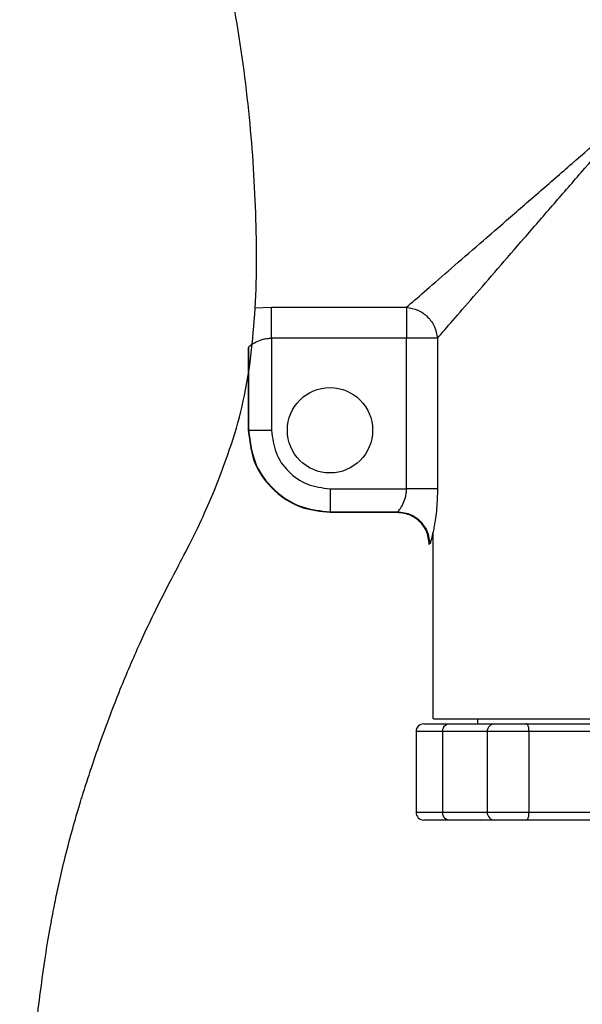
# Model space of a CAD drawing. Units: millimetres. Extents: x -1740 to 210, y -191 to 1143.
# Drawn here: x -703 to -666, y -137 to -74 of the extents above; entities that cross this region are included whole.
import ezdxf

# ---------------------------------------------------------------- set-up
doc = ezdxf.new("R2010")
doc.units = ezdxf.units.MM
doc.layers.add('A1', color=7, linetype='Continuous')

msp = doc.modelspace()

# ---------------------------------------------------------------- linework, layer by layer
at = {"linetype": 'Continuous', "lineweight": 25}
for p, q in [((-673.23, -119.019), (-673.23, -119.342)), ((-677.183, -119.842), (-677.183, -125.042)), ((-675.468, -119.842), (-677.183, -119.842)), ((-676.683, -119.342), (-675.083, -119.342)), ((-675.468, -119.842), (-675.468, -125.042)), ((-672.602, -119.842), (-675.468, -119.842)), ((-675.083, -119.342), (-672.102, -119.342)), ((-672.602, -119.842), (-672.602, -125.042)), ((-669.901, -119.842), (-672.602, -119.842)), ((-672.102, -119.342), (-670.113, -119.342)), ((-670.113, -119.342), (-662.509, -119.342)), ((-669.901, -119.842), (-669.901, -125.042)), ((-663.117, -119.842), (-669.901, -119.842)), ((-677.183, -125.042), (-675.468, -125.042)), ((-675.083, -125.542), (-676.683, -125.542)), ((-675.468, -125.042), (-672.602, -125.042)), ((-672.102, -125.542), (-675.083, -125.542)), ((-672.602, -125.042), (-669.901, -125.042)), ((-670.113, -125.542), (-672.102, -125.542)), ((-662.509, -125.542), (-670.113, -125.542)), ((-669.901, -125.042), (-663.117, -125.042))]:
    msp.add_line(p, q, dxfattribs=at)
for centre, start, end in [((-676.683, -119.842), 90, 180), ((-672.102, -119.842), 90, 180), ((-676.683, -125.042), 180, 270), ((-672.102, -125.042), 180, 270)]:
    msp.add_arc(centre, 0.5, start, end, dxfattribs=at)
for points, knots in [([(-675.468, -119.842), (-675.466, -119.798), (-675.46, -119.708), (-675.415, -119.579), (-675.336, -119.455), (-675.213, -119.36), (-675.126, -119.342), (-675.084, -119.342), (-675.083, -119.342)], [0, 0, 0, 0, 0.129563, 0.258663, 0.431078, 0.672057, 0.995376, 1, 1, 1, 1]), ([(-669.901, -119.842), (-669.902, -119.798), (-669.904, -119.708), (-669.918, -119.579), (-669.946, -119.455), (-670.004, -119.36), (-670.068, -119.342), (-670.112, -119.342), (-670.113, -119.342)], [0, 0, 0, 0, 0.129563, 0.258663, 0.431078, 0.672057, 0.995376, 1, 1, 1, 1]), ([(-675.083, -125.542), (-675.084, -125.542), (-675.126, -125.542), (-675.213, -125.524), (-675.336, -125.429), (-675.415, -125.306), (-675.46, -125.176), (-675.466, -125.087), (-675.468, -125.042)], [0, 0, 0, 0, 0.004624, 0.327943, 0.568922, 0.741337, 0.870437, 1, 1, 1, 1]), ([(-670.113, -125.542), (-670.112, -125.542), (-670.068, -125.542), (-670.004, -125.524), (-669.946, -125.429), (-669.918, -125.306), (-669.904, -125.176), (-669.902, -125.087), (-669.901, -125.042)], [0, 0, 0, 0, 0.004624, 0.327943, 0.568922, 0.741337, 0.870437, 1, 1, 1, 1])]:
    msp.add_open_spline(points, degree=3, knots=knots, dxfattribs=at)
at = {"layer": 'A1', "linetype": 'Continuous', "lineweight": 25}
for p, q in [((-687.596, -92.542), (-686.495, -92.492)), ((-686.495, -92.492), (-677.797, -92.492)), ((-677.797, -94.49), (-686.495, -94.49)), ((-686.495, -94.49), (-686.495, -100.425)), ((-677.797, -104.191), (-677.797, -94.49)), ((-675.799, -94.49), (-675.799, -104.191)), ((-688.008, -95.101), (-688.008, -100.425)), ((-688.008, -95.101), (-688.008, -100.425)), ((-687.98, -95.076), (-687.98, -100.425)), ((-688.008, -100.425), (-687.98, -100.425)), ((-682.73, -104.191), (-677.797, -104.191)), ((-682.73, -105.675), (-678.382, -105.675)), ((-682.73, -105.703), (-682.73, -105.675)), ((-682.73, -105.703), (-678.408, -105.703)), ((-678.408, -105.703), (-682.73, -105.703)), ((-682.73, -105.703), (-682.73, -105.703)), ((-678.382, -105.675), (-678.408, -105.703)), ((-678.408, -105.703), (-678.408, -105.703)), ((-678.408, -105.703), (-678.408, -105.703)), ((-676.095, -106.969), (-676.095, -119.024)), ((-676.307, -107.753), (-676.329, -107.781)), ((-676.329, -107.782), (-676.329, -107.781)), ((-676.327, -107.778), (-676.327, -107.782))]:
    msp.add_line(p, q, dxfattribs=at)
msp.add_circle((-682.731, -100.424), 2.75, dxfattribs=at)
for points, knots in [([(-687.927, -96.383), (-687.808, -95.377), (-687.435, -92.209), (-687.438, -86.814), (-687.853, -80.135), (-688.788, -73.344), (-690.196, -66.806), (-691.808, -61.653), (-693.323, -57.864), (-694.621, -55.261), (-695.755, -53.777), (-696.265, -53.111)], [0, 0, 0, 0, 0.067649, 0.213216, 0.359808, 0.514969, 0.67108, 0.806492, 0.875323, 0.944012, 1, 1, 1, 1]), ([(-677.797, -92.492), (-677.446, -92.188), (-676.742, -91.577), (-675.146, -90.193), (-673.34, -88.627), (-671.362, -86.91), (-669.28, -85.105), (-666.415, -82.62), (-664.204, -80.702), (-662.73, -79.424)], [0, 0, 0, 0, 0.12483, 0.249795, 0.374828, 0.499892, 0.624985, 0.750079, 1, 1, 1, 1]), ([(-675.799, -94.49), (-675.494, -94.139), (-674.884, -93.435), (-673.5, -91.84), (-671.933, -90.034), (-670.217, -88.055), (-668.411, -85.973), (-665.927, -83.109), (-664.009, -80.897), (-662.73, -79.424)], [0, 0, 0, 0, 0.12483, 0.249795, 0.374828, 0.499892, 0.624985, 0.750079, 1, 1, 1, 1]), ([(-686.495, -94.49), (-686.495, -94.267), (-686.495, -93.819), (-686.495, -93.221), (-686.495, -92.738), (-686.495, -92.574), (-686.495, -92.492)], [0, 0, 0, 0, 0.2500025, 0.5, 0.7499973, 1, 1, 1, 1]), ([(-677.797, -92.492), (-677.547, -92.539), (-677.048, -92.631), (-676.407, -93.1), (-675.938, -93.741), (-675.845, -94.241), (-675.799, -94.49)], [0, 0, 0, 0, 0.2500052, 0.4999993, 0.7499938, 1, 1, 1, 1]), ([(-677.797, -92.492), (-677.797, -92.574), (-677.797, -92.738), (-677.797, -93.221), (-677.797, -93.819), (-677.797, -94.267), (-677.797, -94.49)], [0, 0, 0, 0, 0.250003, 0.5, 0.749997, 1, 1, 1, 1]), ([(-687.98, -95.076), (-687.97, -95.058), (-687.95, -95.024), (-687.813, -94.908), (-687.532, -94.728), (-687.129, -94.572), (-686.771, -94.501), (-686.587, -94.494), (-686.495, -94.49)], [0, 0, 0, 0, 0.131258, 0.262746, 0.520838, 0.766229, 0.884129, 1, 1, 1, 1]), ([(-675.799, -94.49), (-675.881, -94.49), (-676.045, -94.49), (-676.527, -94.49), (-677.126, -94.49), (-677.573, -94.49), (-677.797, -94.49)], [0, 0, 0, 0, 0.250003, 0.5, 0.749998, 1, 1, 1, 1]), ([(-702.737, -179.537), (-702.737, -178.437), (-702.737, -176.095), (-702.737, -172.615), (-702.737, -169.226), (-702.737, -166.223), (-702.737, -163.678), (-702.738, -161.612), (-702.737, -159.996), (-702.729, -158.297), (-702.702, -156.203), (-702.639, -153.404), (-702.523, -150.198), (-702.351, -146.902), (-702.139, -143.848), (-701.912, -141.189), (-701.666, -138.787), (-701.395, -136.517), (-701.089, -134.357), (-700.771, -132.445), (-700.486, -130.951), (-700.205, -129.613), (-699.843, -128.05), (-699.398, -126.347), (-698.943, -124.769), (-698.528, -123.434), (-698.089, -122.091), (-697.544, -120.515), (-696.913, -118.799), (-696.262, -117.13), (-695.628, -115.608), (-694.968, -114.109), (-694.25, -112.572), (-693.574, -111.208), (-692.876, -109.867), (-692.025, -108.256), (-691.092, -106.39), (-690.153, -104.274), (-689.284, -101.951), (-688.439, -99.328), (-688.086, -97.345), (-687.915, -96.384)], [0, 0, 0, 0, 0.0303033, 0.0645365, 0.0959915, 0.1238701, 0.1476131, 0.1665308, 0.1812758, 0.192815, 0.2145945, 0.2422211, 0.2760446, 0.3121674, 0.3452709, 0.3753255, 0.402314, 0.4312936, 0.4622908, 0.4915926, 0.5160079, 0.5360061, 0.560843, 0.5898681, 0.6158072, 0.6367633, 0.6566088, 0.6809063, 0.7085643, 0.733424, 0.7571651, 0.7802258, 0.8068689, 0.836979, 0.8590008, 0.882857, 0.9088173, 0.9298803, 0.9525203, 0.9769872, 1, 1, 1, 1]), ([(-688.008, -100.425), (-687.908, -101.2), (-687.709, -102.749), (-686.295, -104.483), (-684.556, -105.519), (-683.339, -105.642), (-682.73, -105.703)], [0, 0, 0, 0, 0.279625, 0.559237, 0.779608, 1, 1, 1, 1]), ([(-688.008, -100.425), (-688.008, -100.425), (-688.008, -100.425), (-688.008, -100.425), (-688.008, -100.425)], [0, 0, 0, 0, 0.119986, 1, 1, 1, 1]), ([(-688.008, -100.425), (-687.908, -101.2), (-687.709, -102.749), (-686.295, -104.483), (-684.556, -105.519), (-683.339, -105.642), (-682.73, -105.703)], [0, 0, 0, 0, 0.279625, 0.559237, 0.779608, 1, 1, 1, 1]), ([(-687.98, -100.425), (-687.945, -100.425), (-687.877, -100.425), (-687.479, -100.425), (-686.998, -100.425), (-686.663, -100.425), (-686.495, -100.425)], [0, 0, 0, 0, 0.279641, 0.55927, 0.779626, 1, 1, 1, 1]), ([(-687.98, -100.425), (-687.881, -101.196), (-687.683, -102.736), (-686.276, -104.461), (-684.546, -105.492), (-683.336, -105.614), (-682.73, -105.675)], [0, 0, 0, 0, 0.279625, 0.559238, 0.779608, 1, 1, 1, 1]), ([(-686.495, -100.425), (-686.439, -100.919), (-686.326, -101.906), (-685.455, -103.15), (-684.21, -104.021), (-683.223, -104.134), (-682.73, -104.191)], [0, 0, 0, 0, 0.25, 0.499999, 0.749998, 1, 1, 1, 1]), ([(-682.73, -104.191), (-682.73, -104.404), (-682.73, -104.83), (-682.73, -105.312), (-682.73, -105.608), (-682.73, -105.653), (-682.73, -105.675)], [0, 0, 0, 0, 0.27964, 0.559271, 0.779626, 1, 1, 1, 1]), ([(-678.382, -105.675), (-678.365, -105.665), (-678.33, -105.646), (-678.214, -105.508), (-678.035, -105.227), (-677.879, -104.824), (-677.807, -104.466), (-677.8, -104.282), (-677.797, -104.191)], [0, 0, 0, 0, 0.131252, 0.262766, 0.520843, 0.766215, 0.88413, 1, 1, 1, 1]), ([(-675.799, -104.191), (-675.881, -104.191), (-676.045, -104.191), (-676.527, -104.191), (-677.126, -104.191), (-677.573, -104.191), (-677.797, -104.191)], [0, 0, 0, 0, 0.250003, 0.5, 0.749998, 1, 1, 1, 1]), ([(-675.799, -104.191), (-675.811, -104.622), (-675.834, -105.48), (-675.972, -106.476), (-676.059, -106.852), (-676.086, -106.969)], [0, 0, 0, 0, 0.410862, 0.817534, 1, 1, 1, 1]), ([(-676.329, -107.781), (-676.368, -107.476), (-676.447, -106.866), (-677.003, -106.183), (-677.689, -105.776), (-678.168, -105.727), (-678.408, -105.703)], [0, 0, 0, 0, 0.279625, 0.559237, 0.779609, 1, 1, 1, 1]), ([(-678.408, -105.703), (-678.103, -105.742), (-677.493, -105.821), (-676.81, -106.378), (-676.402, -107.063), (-676.353, -107.542), (-676.329, -107.782)], [0, 0, 0, 0, 0.279626, 0.559239, 0.779608, 1, 1, 1, 1]), ([(-678.382, -105.675), (-678.078, -105.715), (-677.47, -105.794), (-676.788, -106.35), (-676.381, -107.035), (-676.331, -107.513), (-676.307, -107.753)], [0, 0, 0, 0, 0.2796252, 0.5592388, 0.7796097, 1, 1, 1, 1]), ([(-676.086, -106.969), (-676.12, -107.131), (-676.183, -107.441), (-676.262, -107.679), (-676.292, -107.728), (-676.307, -107.753)], [0, 0, 0, 0, 0.353037, 0.676455, 1, 1, 1, 1]), ([(-676.063, -119.024), (-675.941, -119.024), (-675.664, -119.024), (-674.787, -119.024), (-673.552, -119.024), (-671.992, -119.024), (-670.177, -119.024), (-668.146, -119.024), (-665.965, -119.024), (-663.69, -119.024), (-661.388, -119.024), (-659.125, -119.024), (-656.962, -119.024), (-654.967, -119.024), (-653.187, -119.024), (-651.684, -119.024), (-650.487, -119.024), (-649.65, -119.024), (-649.218, -119.024), (-649.157, -119.024), (-649.134, -119.024)], [0, 0, 0, 0, 0.045579, 0.10299, 0.160401, 0.217812, 0.275223, 0.332632, 0.390041, 0.447455, 0.504868, 0.562277, 0.619687, 0.677098, 0.734509, 0.791919, 0.849328, 0.906738, 0.964147, 1, 1, 1, 1])]:
    msp.add_open_spline(points, degree=3, knots=knots, dxfattribs=at)

doc.saveas('drawing.dxf')
